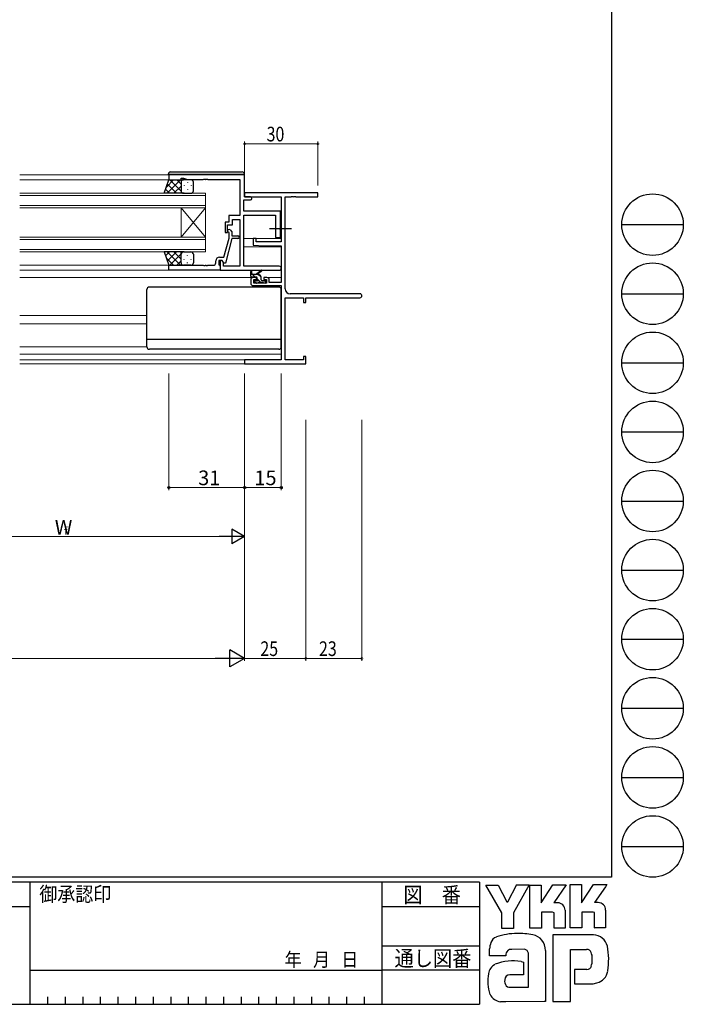
# Model space of a CAD drawing. Extents: x 0 to 1133, y 0 to 806.
# Drawn here: x 862 to 1133, y 0 to 403 of the extents above; entities that cross this region are included whole.
import ezdxf

# ---------------------------------------------------------------- set-up
doc = ezdxf.new("R2010")
doc.units = 0
doc.linetypes.add('YCENTER_1', pattern=[13, 10, -1, 1, -1])
for name, color, linetype, lineweight in [('YKK_11', 7, 'CONTINUOUS', 30), ('YKK_12', 2, 'CONTINUOUS', 13), ('YKK_13', 4, 'CONTINUOUS', 30), ('YKK_D', 6, 'CONTINUOUS', 13)]:
    doc.layers.add(name, color=color, linetype=linetype, lineweight=lineweight)
doc.layers.add('YKK_ZWAK', color=7, linetype='CONTINUOUS')
doc.styles.get("Standard").update_dxf_attribs({"font": 'ROMANS.SHX', "bigfont": 'EXTFONT.SHX'})
doc.styles.add('YKK_OSSTYLE1', font='romans.shx', dxfattribs={"width": 0.9, "bigfont": 'EXTFONT.SHX'})

# ---------------------------------------------------------------- blocks, each defined once
blk = doc.blocks.new('A201')
at = {"layer": 'YKK_ZWAK', "color": 254, "linetype": 'Continuous'}
for p, q in [((571, 410), (571, 35)), ((571, 35), (21, 35)), ((544, 34), (21, 34)), ((452, 34), (452, 9)), ((524, 34), (524, 9)), ((544, 34), (544, 9)), ((548.59, 27.71), (545.31, 33.35)), ((545.31, 33.35), (547.82, 33.35)), ((547.82, 33.35), (549.62, 29.99)), ((551.6, 33.43), (549.77, 29.88)), ((554.19, 33.43), (550.95, 27.7)), ((551.6, 33.43), (554.19, 33.43)), ((554.33, 24.55), (554.33, 33.41)), ((554.33, 33.41), (556.63, 33.41)), ((556.63, 29.77), (559.04, 33.45)), ((556.63, 33.41), (556.63, 29.77)), ((559.04, 33.45), (561.77, 33.45)), ((561.77, 33.45), (559.24, 29.78)), ((562.55, 24.63), (562.55, 33.49)), ((562.55, 33.49), (564.89, 33.49)), ((564.89, 29.78), (567.34, 33.49)), ((564.89, 33.49), (564.89, 29.78)), ((567.34, 33.49), (570.04, 33.49)), ((569.77, 33.02), (567.54, 29.84)), ((570.04, 33.49), (569.77, 33.02)), ((549.62, 29.99), (549.77, 29.88)), ((559.99, 29.78), (559.24, 29.78)), ((561.53, 28.24), (561.53, 24.61)), ((568.29, 29.84), (567.54, 29.84)), ((569.83, 28.24), (569.83, 24.65)), ((548.59, 24.53), (548.59, 27.71)), ((550.95, 27.7), (550.95, 24.53)), ((558.98, 27.87), (556.7, 27.87)), ((556.7, 27.87), (556.7, 24.55)), ((559.29, 27.75), (558.98, 27.87)), ((559.29, 24.61), (559.29, 27.75)), ((567.26, 27.89), (564.99, 27.89)), ((564.99, 27.89), (564.99, 24.63)), ((567.57, 27.77), (567.26, 27.89)), ((567.57, 24.65), (567.57, 27.77)), ((550.95, 24.53), (548.59, 24.53)), ((556.7, 24.55), (554.33, 24.55)), ((561.53, 24.61), (559.29, 24.61)), ((564.99, 24.63), (562.55, 24.63)), ((567.57, 24.68), (567.61, 24.65)), ((569.83, 24.65), (567.57, 24.65)), ((559.02, 23.22), (559.02, 9.57)), ((567.3, 23.22), (559.02, 23.22)), ((524, 21), (544, 21)), ((546.08, 18.95), (546.08, 20.33)), ((553.25, 20.28), (550.61, 20.23)), ((562.61, 9.57), (562.61, 20.24)), ((562.61, 20.24), (565.93, 20.24)), ((549.41, 18.95), (546.08, 18.95)), ((554.02, 12.52), (554.02, 19.47)), ((557.51, 20.01), (557.51, 9.59)), ((566.98, 19.17), (566.99, 17.29)), ((552.55, 17.73), (553.05, 17.62)), ((553.05, 17.62), (553.05, 15.05)), ((566.01, 16.15), (563.48, 16.15)), ((563.48, 16.15), (563.48, 13.2)), ((452, 16), (524, 16)), ((553.05, 15.05), (550.2, 15.05)), ((550, 12.52), (554.02, 12.52)), ((553.71, 12.52), (553.96, 12.52)), ((554.02, 12.52), (554.02, 12.52)), ((563.48, 13.2), (567.28, 13.2)), ((567.28, 13.2), (568.06, 13.37)), ((21, 9), (544, 9)), ((549.41, 9.53), (548.34, 9.53)), ((557.28, 9.55), (549.41, 9.53)), ((557.51, 9.59), (557.28, 9.55)), ((559.02, 9.57), (562.05, 9.57)), ((562.05, 9.57), (562.61, 9.57))]:
    blk.add_line(p, q, dxfattribs=at)
at = {"layer": 'YKK_ZWAK', "color": 8, "linetype": 'Continuous'}
for p, q in [((573.13, 168.56), (585.73, 168.56)), ((573.13, 154.42), (585.73, 154.42)), ((573.13, 140.28), (585.73, 140.28)), ((573.13, 126.14), (585.73, 126.14)), ((573.13, 112), (585.73, 112)), ((573.13, 97.86), (585.73, 97.86)), ((573.13, 83.72), (585.73, 83.72)), ((573.13, 69.58), (585.73, 69.58)), ((573.13, 55.44), (585.73, 55.44)), ((573.13, 41.3), (585.73, 41.3))]:
    blk.add_line(p, q, dxfattribs=at)
at = {"layer": 'YKK_ZWAK', "color": 131, "linetype": 'Continuous'}
for p, q in [((437.7, 29), (452, 29)), ((524, 29), (544, 29)), ((544, 16), (524, 16)), ((455.6, 10.5), (455.6, 9)), ((459.2, 10.5), (459.2, 9)), ((462.8, 10.5), (462.8, 9)), ((466.4, 10.5), (466.4, 9)), ((470, 10.5), (470, 9)), ((473.6, 10.5), (473.6, 9)), ((477.2, 10.5), (477.2, 9)), ((480.8, 10.5), (480.8, 9)), ((484.4, 10.5), (484.4, 9)), ((488, 10.5), (488, 9)), ((491.6, 10.5), (491.6, 9)), ((495.2, 10.5), (495.2, 9)), ((498.8, 10.5), (498.8, 9)), ((502.4, 10.5), (502.4, 9)), ((506, 10.5), (506, 9)), ((509.6, 10.5), (509.6, 9)), ((513.2, 10.5), (513.2, 9)), ((516.8, 10.5), (516.8, 9)), ((520.4, 10.5), (520.4, 9))]:
    blk.add_line(p, q, dxfattribs=at)
at = {"layer": 'YKK_ZWAK', "color": 8, "linetype": 'Continuous'}
for centre in [(579.43, 168.56), (579.43, 154.42), (579.43, 140.28), (579.43, 126.14), (579.43, 112), (579.43, 97.86), (579.43, 83.72), (579.43, 69.58), (579.43, 55.44), (579.43, 41.3)]:
    blk.add_circle(centre, 6.3, dxfattribs=at)
at = {"layer": 'YKK_ZWAK', "color": 254, "linetype": 'Continuous'}
for centre, radius, start, end in [((559.99, 28.24), 1.54, 0.0017, 89.996), ((568.29, 28.29), 1.54, 0.0017, 89.996), ((548, 21.1), 1.75, 109.0213, 161.5126), ((551.66, 10.86), 12.63, 89.8916, 109.3085), ((552.03, 8.67), 14.82, 78.7801, 91.4694), ((554.38, 20.07), 3.18, 40.6642, 80.3169), ((567.19, 20.11), 3.1, 14.4457, 87.0875), ((549.69, 20.31), 3.6, 158.4108, 179.7178), ((550.51, 19.02), 1.21, 85.5055, 126.7804), ((552.9, 19.18), 1.16, 14.7552, 72.4499), ((554.22, 20.08), 3.29, 358.7806, 38.7656), ((566.05, 19.37), 0.878, 16.4312, 96.9166), ((555.55, 18.15), 14.9, 350.9903, 10.6762), ((550.91, 18.99), 1.51, 138.4638, 181.7136), ((564.38, 18.85), 2.62, 4.9342, 17.0355), ((548.59, 14.77), 2.79, 121.8271, 169.0847), ((550.8, 8.39), 9.51, 79.381, 112.0583), ((566.01, 17.08), 0.933, 269.9547, 342.9014), ((564.36, 17.54), 2.64, 343.6902, 354.7536), ((553.61, 13.72), 7.92, 168.7637, 199.8008), ((550.21, 14.01), 1.03, 90.3395, 178.0364), ((567.24, 16.32), 3.07, 285.4429, 349.9045), ((550.84, 13.77), 1.69, 171.082, 216.7192), ((550.18, 13.6), 1.09, 230.9728, 260.7549), ((548.6, 12.25), 2.73, 207.3144, 263.5946)]:
    blk.add_arc(centre, radius, start, end, dxfattribs=at)
at = {"layer": 'YKK_ZWAK', "color": 131, "linetype": 'Continuous', "style": 'YKK_OSSTYLE1', "width": 0.9}
for s, height, p in [('御承認印', 3, (453.91, 30.05)), ('図\u3000番', 3.2, (528.43, 29.81)), ('通し図番', 3.2, (526.63, 16.8)), ('年   月   日', 2.828, (504.13, 16.74))]:
    blk.add_text(s, height=height, dxfattribs=at).set_placement(p)

msp = doc.modelspace()

# ---------------------------------------------------------------- linework, layer by layer
at = {"layer": 'YKK_11', "linetype": 'ByBlock', "lineweight": -2, "ltscale": 0.5}
for p, q in [((953.88, 339.48), (922.88, 339.48)), ((922.88, 339.48), (922.88, 337.48)), ((953.88, 330.48), (953.88, 339.48)), ((922.88, 337.48), (927.88, 337.48)), ((927.88, 337.48), (927.88, 338.18)), ((927.88, 338.18), (928.88, 338.18)), ((928.88, 338.18), (930.53, 337.58)), ((930.53, 337.58), (936.93, 337.58)), ((936.93, 337.58), (937.11, 337.7)), ((937.11, 337.7), (937.66, 337.7)), ((937.66, 337.7), (937.84, 337.58)), ((937.84, 337.58), (937.93, 337.58)), ((937.93, 337.58), (938.11, 337.7)), ((938.11, 337.7), (938.66, 337.7)), ((938.66, 337.7), (938.84, 337.58)), ((938.84, 337.58), (951.88, 337.58)), ((951.88, 337.58), (951.88, 322.88)), ((956.28, 330.48), (953.88, 330.48)), ((953.51, 324.68), (953.51, 329.28)), ((953.51, 329.28), (956.28, 329.28)), ((951.88, 322.88), (947.38, 322.88)), ((947.38, 322.88), (947.38, 320.08)), ((968.58, 324.68), (953.51, 324.68)), ((953.51, 302.11), (953.51, 323.05)), ((953.51, 323.05), (966.58, 323.05)), ((966.58, 323.05), (966.58, 313.88)), ((968.58, 317.83), (968.58, 324.68)), ((947.38, 320.08), (945.88, 320.08)), ((945.88, 320.08), (945.88, 315.88)), ((946.88, 315.88), (946.88, 319.08)), ((946.88, 319.08), (948.88, 319.08)), ((948.88, 319.08), (948.88, 321.25)), ((948.88, 321.25), (951.88, 321.25)), ((951.88, 321.25), (951.88, 302.11)), ((945.88, 315.88), (946.88, 315.88)), ((947.48, 315.73), (947.06, 316.15)), ((947.48, 313.54), (947.48, 315.73)), ((947.91, 317), (948.68, 316.22)), ((948.68, 316.22), (948.68, 314.58)), ((948.68, 314.58), (951.08, 314.58)), ((968.46, 317.65), (968.58, 317.83)), ((968.46, 317.1), (968.46, 317.65)), ((968.58, 316.92), (968.46, 317.1)), ((968.58, 313.88), (968.58, 316.92)), ((945.4, 305.78), (947.48, 313.54)), ((948.68, 313.38), (945.98, 303.28)), ((951.08, 313.38), (948.68, 313.38)), ((966.58, 313.88), (968.58, 313.88)), ((922.88, 300.48), (922.88, 302.48)), ((922.88, 302.48), (936.93, 302.48)), ((936.93, 302.48), (937.11, 302.36)), ((937.11, 302.36), (937.66, 302.36)), ((937.66, 302.36), (937.84, 302.48)), ((937.84, 302.48), (937.93, 302.48)), ((937.93, 302.48), (938.11, 302.36)), ((938.11, 302.36), (938.66, 302.36)), ((938.66, 302.36), (938.84, 302.48)), ((938.84, 302.48), (941.08, 302.48)), ((942.08, 303.48), (942.08, 304.28)), ((944.68, 304.48), (943.38, 304.48)), ((943.38, 304.48), (943.38, 302.68)), ((943.38, 302.68), (943.58, 302.48)), ((943.58, 305.78), (945.4, 305.78)), ((943.58, 302.48), (943.88, 302.18)), ((944.68, 304.48), (943.88, 304.48)), ((943.88, 304.48), (943.88, 300.48)), ((945.18, 303.61), (944.68, 304.48)), ((945.38, 303.28), (944.68, 304.48)), ((945.18, 302.11), (945.18, 303.61)), ((945.98, 303.28), (945.38, 303.28)), ((943.88, 300.48), (922.88, 300.48)), ((943.88, 302.18), (943.88, 300.48)), ((943.88, 300.48), (968.07, 300.48)), ((951.88, 302.11), (945.18, 302.11)), ((968.07, 302.11), (953.51, 302.11))]:
    msp.add_line(p, q, dxfattribs=at)
at = {"layer": 'YKK_11', "color": 0, "linetype": 'ByBlock', "lineweight": -2}
for p, q in [((983.88, 332.18), (953.88, 332.18)), ((953.88, 332.18), (953.88, 330.55)), ((953.88, 330.55), (968.88, 330.55)), ((968.88, 330.55), (968.88, 312.08)), ((970.51, 292.81), (970.51, 330.55)), ((970.51, 330.55), (972.93, 330.55)), ((972.93, 330.55), (973.11, 330.67)), ((973.11, 330.67), (973.66, 330.67)), ((973.66, 330.67), (973.84, 330.55)), ((973.84, 330.55), (973.93, 330.55)), ((973.93, 330.55), (974.11, 330.67)), ((974.11, 330.67), (974.66, 330.67)), ((974.66, 330.67), (974.84, 330.55)), ((974.84, 330.55), (983.88, 330.55)), ((983.88, 330.55), (983.88, 332.18)), ((957.38, 313.38), (957.38, 310.77)), ((958.58, 313.38), (957.38, 313.38)), ((957.38, 310.77), (961.88, 310.38)), ((958.58, 312.08), (958.58, 313.38)), ((968.88, 312.08), (958.58, 312.08)), ((961.88, 310.38), (968.88, 310.38)), ((968.88, 310.38), (968.88, 295.38)), ((956.38, 296.48), (956.38, 295.18)), ((958.68, 297.48), (957.38, 297.48)), ((957.58, 295.18), (957.58, 296.68)), ((957.58, 296.68), (958.68, 296.68)), ((962.78, 295.18), (957.58, 295.18)), ((958.68, 296.68), (958.68, 297.48)), ((962.98, 297.48), (961.68, 297.48)), ((961.68, 297.48), (961.68, 296.68)), ((961.68, 296.68), (962.78, 296.68)), ((962.78, 296.68), (962.78, 295.18)), ((963.98, 295.38), (963.98, 296.48)), ((968.88, 295.38), (963.98, 295.38)), ((957.38, 294.18), (968.88, 294.18)), ((968.88, 294.18), (968.88, 263.81)), ((1001.07, 290.81), (972.51, 290.81)), ((970.51, 289.18), (977.98, 289.18)), ((970.51, 263.81), (970.51, 289.18)), ((977.98, 289.18), (977.98, 287.18)), ((977.98, 287.18), (978.88, 287.18)), ((978.88, 287.18), (978.88, 289.18)), ((978.88, 289.18), (1001.07, 289.18)), ((953.88, 263.81), (953.88, 262.18)), ((968.88, 263.81), (953.88, 263.81)), ((953.88, 262.18), (978.88, 262.18)), ((977.98, 263.81), (970.51, 263.81)), ((977.98, 265.18), (977.98, 263.81)), ((978.88, 265.18), (977.98, 265.18)), ((978.88, 262.18), (978.88, 265.18))]:
    msp.add_line(p, q, dxfattribs=at)
at = {"layer": 'YKK_11', "linetype": 'ByBlock', "lineweight": -2, "ltscale": 0.5}
for centre, radius, start, end in [((956.28, 329.88), 0.6, 270, 90), ((947.48, 316.58), 0.6, 45, 225), ((951.08, 313.98), 0.6, 270, 90), ((941.08, 303.48), 1, 270, 360), ((943.58, 304.28), 1.5, 90, 180), ((968.07, 301.29), 0.815, 270, 90)]:
    msp.add_arc(centre, radius, start, end, dxfattribs=at)
at = {"layer": 'YKK_11', "color": 0, "linetype": 'ByBlock', "lineweight": -2}
for centre, radius, start, end in [((957.38, 296.48), 1, 90, 180), ((957.38, 295.18), 1, 180, 270), ((962.98, 296.48), 1, 0, 90), ((972.51, 292.81), 2, 180, 270), ((1001.07, 289.99), 0.815, 270, 90)]:
    msp.add_arc(centre, radius, start, end, dxfattribs=at)
at = {"layer": 'YKK_12', "ltscale": 1.5}
for p, q in [((923.18, 339.48), (861.88, 339.48)), ((923.38, 337.48), (861.88, 337.48)), ((861.88, 331.98), (937.88, 331.98)), ((937.88, 330.98), (861.88, 330.98)), ((937.88, 331.98), (937.88, 325.98)), ((861.88, 326.98), (937.88, 326.98)), ((937.88, 325.98), (861.88, 325.98)), ((927.88, 313.98), (927.88, 325.98)), ((937.88, 313.98), (927.88, 325.98)), ((937.88, 325.98), (927.88, 313.98)), ((937.88, 313.98), (937.88, 325.98)), ((861.88, 313.98), (937.88, 313.98)), ((937.88, 312.98), (861.88, 312.98)), ((937.88, 313.98), (937.88, 307.98)), ((957.68, 313.38), (953.51, 313.38)), ((968.88, 313.38), (958.28, 313.38)), ((861.88, 308.98), (937.88, 308.98)), ((937.88, 307.98), (861.88, 307.98)), ((968.88, 309.98), (953.51, 309.98)), ((923.38, 302.48), (861.88, 302.48)), ((923.18, 300.48), (861.88, 300.48)), ((957.38, 297.48), (861.88, 297.48)), ((968.88, 297.48), (962.98, 297.48)), ((913.88, 281.98), (861.88, 281.98)), ((913.88, 278.58), (861.88, 278.58)), ((861.88, 269.08), (913.88, 269.08)), ((968.88, 266.08), (861.88, 266.08)), ((954.18, 263.81), (861.88, 263.81)), ((954.18, 262.18), (861.88, 262.18))]:
    msp.add_line(p, q, dxfattribs=at)
at = {"layer": 'YKK_13', "ltscale": 1.5}
for p, q in [((923.08, 339.68), (922.58, 339.68)), ((922.58, 339.68), (922.58, 339.48)), ((953.38, 339.68), (923.08, 339.68)), ((923.58, 340.68), (952.88, 340.68)), ((953.88, 339.68), (953.38, 339.68)), ((953.88, 338.75), (953.88, 339.68)), ((920.92, 331.98), (922.88, 337.48)), ((924.79, 337.48), (921.83, 334.51)), ((927.62, 337.48), (922.12, 331.98)), ((925.94, 331.98), (922.24, 335.67)), ((922.88, 337.48), (928.88, 337.48)), ((927.88, 332.86), (923.26, 337.48)), ((927.88, 334.92), (924.94, 331.98)), ((927.88, 335.68), (926.09, 337.48)), ((927.88, 336.48), (927.88, 332.88)), ((927.88, 336.08), (927.88, 331.98)), ((931.88, 337.48), (928.88, 337.48)), ((929.11, 335.14), (929.11, 334.94)), ((930.52, 336.56), (930.52, 336.36)), ((931.94, 335.14), (931.94, 334.94)), ((932.88, 332.98), (932.88, 336.48)), ((929.11, 331.98), (920.92, 331.98)), ((923.11, 331.98), (921.5, 333.59)), ((927.88, 332.09), (927.77, 331.98)), ((928.88, 331.98), (931.88, 331.98)), ((930.52, 333.53), (930.52, 333.33)), ((929.11, 307.98), (920.92, 307.98)), ((920.92, 307.98), (922.88, 302.48)), ((923.11, 307.98), (921.5, 306.37)), ((927.62, 302.48), (922.12, 307.98)), ((925.94, 307.98), (922.24, 304.28)), ((927.88, 307.1), (923.26, 302.48)), ((927.88, 305.04), (924.94, 307.98)), ((927.88, 307.87), (927.77, 307.98)), ((927.88, 303.88), (927.88, 307.98)), ((927.88, 303.48), (927.88, 307.08)), ((928.88, 307.98), (931.88, 307.98)), ((930.52, 306.43), (930.52, 306.63)), ((932.88, 306.98), (932.88, 303.48)), ((924.79, 302.48), (921.83, 305.44)), ((922.88, 302.48), (928.88, 302.48)), ((927.88, 304.27), (926.09, 302.48)), ((931.88, 302.48), (928.88, 302.48)), ((929.11, 304.81), (929.11, 305.01)), ((930.52, 303.4), (930.52, 303.6)), ((931.94, 304.81), (931.94, 305.01)), ((956.38, 297.98), (956.38, 299.97)), ((959.58, 298.68), (956.38, 298.68)), ((956.68, 299.8), (956.88, 298.68)), ((958.28, 298.68), (960.5, 300.36)), ((958.88, 298.68), (960.7, 300.08)), ((958.68, 297.68), (956.68, 297.68)), ((958.47, 295.26), (957.97, 295.76)), ((958.18, 296.28), (958.52, 296.28)), ((959.28, 295.18), (958.68, 295.18)), ((958.98, 296.74), (958.98, 297.38)), ((961.58, 295.38), (959.48, 295.38)), ((960.58, 296.58), (960.58, 297.68)), ((960.88, 296.28), (962.28, 296.28)), ((962.28, 295.18), (961.78, 295.18)), ((962.58, 295.98), (962.58, 295.48)), ((913.88, 269.08), (913.88, 292.58)), ((967.88, 293.58), (914.88, 293.58)), ((968.88, 269.08), (968.88, 292.58)), ((968.88, 272.12), (913.88, 272.12)), ((967.88, 268.08), (914.88, 268.08))]:
    msp.add_line(p, q, dxfattribs=at)
at = {"layer": 'YKK_13', "linetype": 'YCENTER_1'}
msp.add_line((973.01, 317.38), (964.08, 317.38), dxfattribs=at)
at = {"layer": 'YKK_13', "linetype": 'Continuous', "ltscale": 1.5}
for p, q in [((958.22, 297.68), (957.22, 298.68)), ((960.58, 297.56), (959.46, 298.68)), ((960.52, 295.38), (958.98, 296.91)), ((962.58, 295.56), (961.86, 296.28))]:
    msp.add_line(p, q, dxfattribs=at)
at = {"layer": 'YKK_13', "ltscale": 1.5}
for centre, radius, start, end in [((923.58, 339.68), 1, 90, 180), ((952.88, 339.68), 1, 0, 90), ((928.88, 336.48), 1, 90, 180), ((928.88, 336.48), 1, 90, 180), ((931.88, 336.48), 1, 0, 90), ((928.88, 332.98), 1, 180, 270), ((928.88, 332.98), 1, 180, 270), ((931.88, 332.98), 1, 270, 0), ((928.88, 306.98), 1, 90, 180), ((928.88, 306.98), 1, 90, 180), ((931.88, 306.98), 1, 360, 90), ((928.88, 303.48), 1, 180, 270), ((928.88, 303.48), 1, 180, 270), ((931.88, 303.48), 1, 270, 360), ((956.58, 299.97), 0.2, 300, 180), ((959.58, 297.68), 1, 0, 90), ((960.68, 300.28), 0.2, 275.5829, 155.5829), ((956.68, 297.98), 0.3, 180, 270), ((958.18, 295.98), 0.3, 90, 225), ((958.68, 295.48), 0.3, 225, 270), ((958.52, 295.98), 0.3, 33.0557, 90), ((958.68, 297.38), 0.3, 0, 90), ((958.98, 296.28), 0.25, 213.0557, 56.9443), ((959.28, 296.74), 0.3, 180, 236.9443), ((959.28, 295.38), 0.2, 270, 0), ((960.88, 296.58), 0.3, 180, 270), ((961.78, 295.38), 0.2, 180, 270), ((962.28, 295.98), 0.3, 0, 90), ((962.28, 295.48), 0.3, 270, 0), ((914.88, 292.58), 1, 90, 180), ((967.88, 292.58), 1, 0, 90), ((914.88, 269.08), 1, 180, 270), ((967.88, 269.08), 1, 270, 0)]:
    msp.add_arc(centre, radius, start, end, dxfattribs=at)
at = {"layer": 'YKK_D'}
for p, q in [((953.88, 335.18), (953.88, 353.18)), ((983.88, 352.18), (953.88, 352.18)), ((983.88, 335.18), (983.88, 353.18)), ((953.88, 239.18), (953.88, 140.56)), ((953.88, 239.18), (953.88, 140.56)), ((978.88, 239.18), (978.88, 140.56)), ((978.88, 239.18), (978.88, 140.56)), ((1001.88, 239.18), (1001.88, 140.56)), ((620.88, 141.56), (946.88, 141.56)), ((953.88, 141.56), (978.88, 141.56)), ((978.88, 141.56), (1001.88, 141.56))]:
    msp.add_line(p, q, dxfattribs=at)
at = {"layer": 'YKK_D', "ltscale": 1.5}
for p, q in [((922.88, 258.18), (922.88, 210.48)), ((953.88, 258.18), (953.88, 210.48)), ((953.88, 258.18), (953.88, 210.48)), ((968.88, 258.18), (968.88, 210.48)), ((953.88, 226.48), (953.88, 190.48)), ((953.88, 211.48), (922.88, 211.48)), ((968.88, 211.48), (953.88, 211.48)), ((809.88, 191.48), (947.88, 191.48))]:
    msp.add_line(p, q, dxfattribs=at)
at = {"layer": 'YKK_D', "lineweight": -2}
for p, q in [((953.88, 191.48), (948.69, 194.48)), ((948.69, 194.48), (948.69, 188.48)), ((953.88, 191.48), (943.49, 191.48)), ((953.88, 191.48), (948.69, 188.48)), ((953.88, 141.56), (941.76, 141.56)), ((947.82, 138.06), (947.82, 145.06)), ((953.88, 141.56), (947.82, 145.06)), ((953.88, 141.56), (947.82, 138.06))]:
    msp.add_line(p, q, dxfattribs=at)
at = {"layer": 'YKK_D', "linetype": 'ByBlock', "const_width": 0.85}
for points in [[(953.99, 352.18, -1), (953.78, 352.18, -1)], [(983.78, 352.18, -1), (983.99, 352.18, -1)], [(978.78, 141.56, -1), (978.99, 141.56, -1)], [(978.99, 141.56, -1), (978.78, 141.56, -1)], [(1001.78, 141.56, -1), (1001.99, 141.56, -1)]]:
    msp.add_lwpolyline(points, format="xyb", close=True, dxfattribs=at)
at = {"layer": 'YKK_D', "linetype": 'ByBlock', "lineweight": -2}
for centre in [(922.88, 211.48), (953.88, 211.48), (953.88, 211.48), (968.88, 211.48)]:
    msp.add_circle(centre, 0.425, dxfattribs=at)

# ---------------------------------------------------------------- block references
at = {"layer": 'YKK_ZWAK', "xscale": 2, "yscale": 2, "zscale": 2}
msp.add_blockref('A201', (-38, -18), dxfattribs=at)

# ---------------------------------------------------------------- texts
at = {"layer": 'YKK_D', "width": 0.8}
for s, p in [('30', (962.87, 353.18)), ('25', (960.32, 142.56)), ('23', (984.32, 142.56))]:
    msp.add_text(s, height=6, dxfattribs=at).set_placement(p)
at = {"layer": 'YKK_D'}
for s, height, p in [('31', 6, (934.86, 212.48)), ('15', 6, (957.86, 212.48)), ('W', 6, (876.16, 192.28)), ('f', 3, (880, 192.28))]:
    msp.add_text(s, height=height, dxfattribs=at).set_placement(p)

doc.saveas('drawing.dxf')
